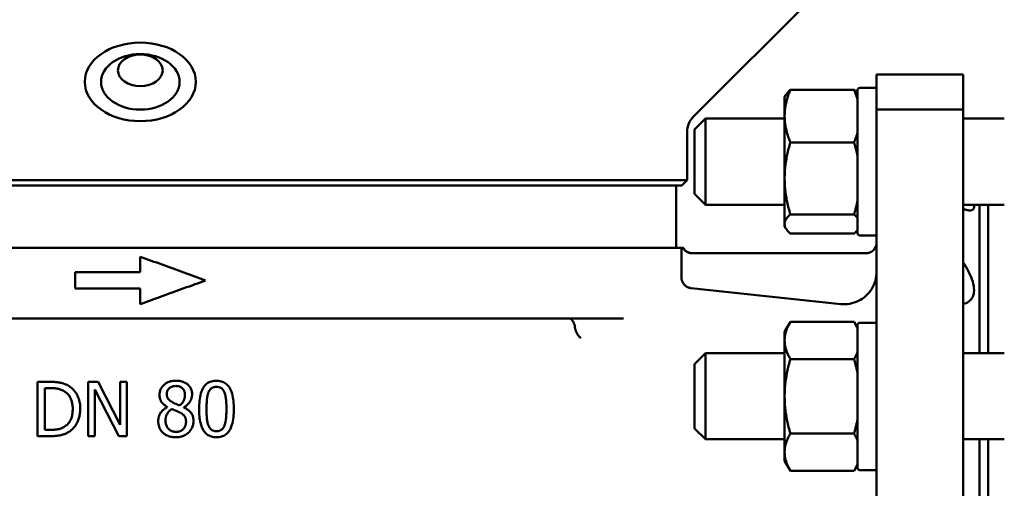
# Model space of a CAD drawing. Units: millimetres. Extents: x 0 to 4205, y 0 to 2970.
# Drawn here: x 701 to 883, y 1298 to 1384 of the extents above; entities that cross this region are included whole.
import ezdxf

# ---------------------------------------------------------------- set-up
doc = ezdxf.new("R2010")
doc.units = ezdxf.units.MM
doc.header["$LTSCALE"] = 5
doc.layers.add('Visible (ANSI)', color=7, linetype='Continuous', lineweight=50)

msp = doc.modelspace()

# ---------------------------------------------------------------- linework, layer by layer
at = {"layer": 'Visible (ANSI)'}
for p, q in [((825.64, 1366.19), (847.75, 1388.29)), ((859.47, 1367.48), (859.47, 1373.96)), ((859.47, 1373.96), (875.47, 1373.96)), ((875.47, 1373.96), (875.47, 1367.48)), ((859.47, 1371.5), (856.37, 1371.5)), ((842.48, 1369.78), (842.72, 1370.2)), ((842.48, 1369.78), (842.48, 1366.29)), ((843.54, 1371.15), (855.31, 1371.15)), ((855.94, 1344.68), (855.94, 1371.07)), ((842.48, 1366.29), (842.48, 1354.79)), ((859.47, 1200.45), (859.47, 1367.48)), ((875.47, 1367.48), (859.47, 1367.48)), ((875.47, 1200.45), (875.47, 1367.48)), ((825.86, 1363.83), (827.84, 1365.81)), ((827.84, 1365.81), (827.84, 1349.94)), ((842.48, 1365.81), (827.84, 1365.81)), ((883.06, 1365.81), (875.47, 1365.81)), ((824.47, 1363.36), (824.47, 1354.46)), ((825.86, 1351.92), (825.86, 1363.83)), ((843.54, 1361.43), (855.31, 1361.43)), ((622.47, 1354.46), (824.47, 1354.46)), ((823.47, 1353.46), (623.47, 1353.46)), ((822.47, 1353.46), (822.47, 1341.96)), ((823.47, 1353.46), (824.47, 1354.46)), ((842.48, 1354.79), (842.48, 1346.37)), ((825.86, 1351.92), (827.84, 1349.94)), ((842.48, 1349.94), (827.84, 1349.94)), ((883.06, 1349.94), (875.47, 1349.94)), ((878.47, 1322.52), (878.47, 1349.94)), ((880.06, 1349.94), (880.06, 1322.52)), ((843.54, 1348.15), (855.31, 1348.15)), ((842.48, 1346.37), (842.48, 1345.97)), ((842.48, 1345.97), (842.72, 1345.55)), ((843.54, 1344.59), (855.31, 1344.59)), ((859.47, 1344.25), (856.37, 1344.25)), ((623.63, 1341.96), (823.43, 1341.96)), ((823.7, 1341.96), (823.43, 1341.96)), ((823.43, 1336.52), (823.43, 1341.96)), ((823.7, 1341.96), (823.74, 1341.96)), ((825.43, 1340.96), (857.47, 1340.96)), ((723.47, 1337.46), (723.47, 1340.33)), ((711.41, 1334.46), (711.41, 1337.46)), ((711.41, 1337.46), (723.47, 1337.46)), ((723.47, 1334.46), (711.41, 1334.46)), ((723.47, 1331.6), (723.47, 1334.46)), ((812.75, 1328.96), (634.19, 1328.96)), ((842.48, 1326.48), (843.54, 1328.33)), ((843.54, 1328.33), (855.31, 1328.33)), ((855.94, 1327.23), (855.31, 1328.33)), ((855.94, 1301.38), (855.94, 1327.71)), ((859.47, 1328.14), (856.37, 1328.14)), ((842.48, 1326.48), (842.48, 1324.89)), ((842.48, 1324.89), (842.48, 1314.58)), ((825.86, 1320.53), (827.84, 1322.52)), ((827.84, 1322.52), (827.84, 1306.64)), ((842.48, 1322.52), (827.84, 1322.52)), ((883.06, 1322.52), (875.47, 1322.52)), ((825.86, 1308.63), (825.86, 1320.53)), ((843.54, 1321.45), (855.31, 1321.45)), ((704.48, 1317.24), (706.76, 1317.24)), ((704.48, 1317.24), (704.48, 1307.24)), ((713.81, 1317.24), (715.7, 1317.24)), ((713.81, 1317.24), (713.81, 1307.24)), ((715.7, 1317.24), (719.73, 1309.32)), ((719.73, 1317.24), (720.97, 1317.24)), ((719.73, 1317.24), (719.73, 1309.32)), ((720.97, 1307.24), (720.97, 1317.24)), ((706.83, 1316.09), (705.81, 1316.09)), ((705.81, 1308.39), (705.81, 1316.09)), ((715.05, 1307.24), (715.05, 1315.86)), ((719.48, 1307.24), (715.05, 1315.86)), ((842.48, 1314.58), (842.48, 1304.27)), ((728.46, 1312.62), (728.46, 1312.58)), ((731.51, 1312.52), (731.51, 1312.56)), ((705.81, 1308.39), (706.83, 1308.39)), ((825.86, 1308.63), (827.84, 1306.64)), ((843.54, 1307.7), (855.31, 1307.7)), ((706.79, 1307.24), (704.48, 1307.24)), ((715.05, 1307.24), (713.81, 1307.24)), ((720.97, 1307.24), (719.48, 1307.24)), ((842.48, 1306.64), (827.84, 1306.64)), ((883.06, 1306.64), (875.47, 1306.64)), ((878.47, 1261.29), (878.47, 1306.64)), ((880.06, 1306.64), (880.06, 1261.29)), ((842.48, 1304.27), (842.48, 1302.67)), ((842.48, 1302.67), (843.54, 1300.83)), ((843.54, 1300.83), (855.31, 1300.83)), ((855.94, 1301.93), (855.31, 1300.83)), ((859.47, 1300.95), (856.37, 1300.95))]:
    msp.add_line(p, q, dxfattribs=at)
at = {"layer": 'Visible (ANSI)', "flags": 128}
for points in [[(843.54, 1371.15), (843.46, 1370.94), (843.37, 1370.73), (843.3, 1370.52), (843.22, 1370.31), (843.15, 1370.11), (843.08, 1369.9), (843.02, 1369.7), (842.96, 1369.5), (842.9, 1369.3), (842.85, 1369.1), (842.8, 1368.9), (842.75, 1368.7), (842.71, 1368.5), (842.67, 1368.3), (842.63, 1368.1), (842.6, 1367.9), (842.57, 1367.7), (842.55, 1367.5), (842.53, 1367.3), (842.51, 1367.1), (842.5, 1366.9), (842.49, 1366.7), (842.48, 1366.5), (842.48, 1366.29)], [(842.72, 1370.2), (842.74, 1370.24), (842.77, 1370.28), (842.79, 1370.32), (842.82, 1370.36), (842.84, 1370.39), (842.87, 1370.43), (842.9, 1370.47), (842.93, 1370.51), (842.96, 1370.55), (842.99, 1370.59), (843.03, 1370.63), (843.06, 1370.67), (843.09, 1370.71), (843.13, 1370.75), (843.17, 1370.79), (843.2, 1370.83), (843.24, 1370.87), (843.28, 1370.91), (843.32, 1370.95), (843.36, 1370.99), (843.41, 1371.03), (843.45, 1371.07), (843.5, 1371.11), (843.54, 1371.15)], [(855.31, 1371.15), (855.34, 1371.12), (855.37, 1371.1), (855.4, 1371.07), (855.43, 1371.04), (855.46, 1371.01), (855.49, 1370.98), (855.52, 1370.95), (855.55, 1370.92), (855.58, 1370.9), (855.6, 1370.87), (855.63, 1370.84), (855.66, 1370.81), (855.68, 1370.78), (855.71, 1370.76), (855.73, 1370.73), (855.76, 1370.7), (855.78, 1370.67), (855.81, 1370.65), (855.83, 1370.62), (855.85, 1370.59), (855.88, 1370.56), (855.9, 1370.54), (855.92, 1370.51), (855.94, 1370.48)], [(855.94, 1369.32), (855.92, 1369.39), (855.9, 1369.47), (855.88, 1369.54), (855.85, 1369.62), (855.83, 1369.69), (855.81, 1369.77), (855.78, 1369.84), (855.76, 1369.92), (855.73, 1369.99), (855.71, 1370.07), (855.68, 1370.14), (855.66, 1370.22), (855.63, 1370.3), (855.6, 1370.37), (855.58, 1370.45), (855.55, 1370.53), (855.52, 1370.61), (855.49, 1370.68), (855.46, 1370.76), (855.43, 1370.84), (855.4, 1370.92), (855.37, 1371), (855.34, 1371.07), (855.31, 1371.15)], [(842.48, 1366.29), (842.48, 1366.09), (842.49, 1365.89), (842.5, 1365.68), (842.51, 1365.48), (842.53, 1365.28), (842.55, 1365.08), (842.57, 1364.88), (842.6, 1364.68), (842.63, 1364.49), (842.67, 1364.29), (842.71, 1364.09), (842.75, 1363.89), (842.8, 1363.69), (842.85, 1363.49), (842.9, 1363.29), (842.96, 1363.09), (843.02, 1362.89), (843.08, 1362.68), (843.15, 1362.48), (843.22, 1362.27), (843.3, 1362.07), (843.37, 1361.86), (843.46, 1361.65), (843.54, 1361.43)], [(855.31, 1361.43), (855.34, 1361.51), (855.37, 1361.59), (855.4, 1361.67), (855.43, 1361.75), (855.46, 1361.83), (855.49, 1361.9), (855.52, 1361.98), (855.55, 1362.06), (855.58, 1362.14), (855.6, 1362.21), (855.63, 1362.29), (855.66, 1362.37), (855.68, 1362.44), (855.71, 1362.52), (855.73, 1362.59), (855.76, 1362.67), (855.78, 1362.75), (855.81, 1362.82), (855.83, 1362.9), (855.85, 1362.97), (855.88, 1363.05), (855.9, 1363.12), (855.92, 1363.2), (855.94, 1363.27)], [(843.54, 1361.43), (843.46, 1361.14), (843.37, 1360.85), (843.3, 1360.57), (843.22, 1360.28), (843.15, 1360), (843.08, 1359.72), (843.02, 1359.45), (842.96, 1359.17), (842.9, 1358.89), (842.85, 1358.62), (842.8, 1358.35), (842.75, 1358.08), (842.71, 1357.8), (842.67, 1357.53), (842.63, 1357.26), (842.6, 1356.99), (842.57, 1356.72), (842.55, 1356.45), (842.53, 1356.17), (842.51, 1355.9), (842.5, 1355.63), (842.49, 1355.35), (842.48, 1355.07), (842.48, 1354.79)], [(855.94, 1358.92), (855.92, 1359.02), (855.9, 1359.13), (855.88, 1359.23), (855.85, 1359.33), (855.83, 1359.43), (855.81, 1359.54), (855.78, 1359.64), (855.76, 1359.74), (855.73, 1359.85), (855.71, 1359.95), (855.68, 1360.05), (855.66, 1360.16), (855.63, 1360.26), (855.6, 1360.37), (855.58, 1360.47), (855.55, 1360.58), (855.52, 1360.68), (855.49, 1360.79), (855.46, 1360.9), (855.43, 1361), (855.4, 1361.11), (855.37, 1361.22), (855.34, 1361.32), (855.31, 1361.43)], [(842.48, 1354.79), (842.48, 1354.51), (842.49, 1354.24), (842.5, 1353.96), (842.51, 1353.68), (842.53, 1353.41), (842.55, 1353.14), (842.57, 1352.87), (842.6, 1352.59), (842.63, 1352.32), (842.67, 1352.05), (842.71, 1351.78), (842.75, 1351.51), (842.8, 1351.24), (842.85, 1350.96), (842.9, 1350.69), (842.96, 1350.42), (843.02, 1350.14), (843.08, 1349.86), (843.15, 1349.58), (843.22, 1349.3), (843.3, 1349.02), (843.37, 1348.73), (843.46, 1348.44), (843.54, 1348.15)], [(855.31, 1348.15), (855.34, 1348.26), (855.37, 1348.37), (855.4, 1348.48), (855.43, 1348.58), (855.46, 1348.69), (855.49, 1348.8), (855.52, 1348.9), (855.55, 1349.01), (855.58, 1349.11), (855.6, 1349.22), (855.63, 1349.32), (855.66, 1349.43), (855.68, 1349.53), (855.71, 1349.64), (855.73, 1349.74), (855.76, 1349.84), (855.78, 1349.95), (855.81, 1350.05), (855.83, 1350.15), (855.85, 1350.25), (855.88, 1350.36), (855.9, 1350.46), (855.92, 1350.56), (855.94, 1350.66)], [(877.42, 1349.94), (877.45, 1349.81), (877.47, 1349.68), (877.47, 1349.57), (877.47, 1349.46), (877.45, 1349.36), (877.43, 1349.27), (877.39, 1349.19), (877.34, 1349.12), (877.29, 1349.06), (877.22, 1349.01), (877.14, 1348.96), (877.06, 1348.93), (876.96, 1348.9), (876.86, 1348.88), (876.75, 1348.87), (876.63, 1348.88), (876.5, 1348.89), (876.37, 1348.9), (876.23, 1348.93), (876.09, 1348.96), (875.94, 1349), (875.79, 1349.05), (875.63, 1349.1), (875.47, 1349.16)], [(843.54, 1348.15), (843.46, 1348.07), (843.37, 1348), (843.3, 1347.92), (843.22, 1347.85), (843.15, 1347.77), (843.08, 1347.69), (843.02, 1347.62), (842.96, 1347.55), (842.9, 1347.47), (842.85, 1347.4), (842.8, 1347.33), (842.75, 1347.25), (842.71, 1347.18), (842.67, 1347.11), (842.63, 1347.04), (842.6, 1346.96), (842.57, 1346.89), (842.55, 1346.82), (842.53, 1346.74), (842.51, 1346.67), (842.5, 1346.6), (842.49, 1346.52), (842.48, 1346.45), (842.48, 1346.37)], [(855.94, 1347.48), (855.92, 1347.51), (855.9, 1347.53), (855.88, 1347.56), (855.85, 1347.59), (855.83, 1347.62), (855.81, 1347.64), (855.78, 1347.67), (855.76, 1347.7), (855.73, 1347.73), (855.71, 1347.76), (855.68, 1347.78), (855.66, 1347.81), (855.63, 1347.84), (855.6, 1347.87), (855.58, 1347.9), (855.55, 1347.92), (855.52, 1347.95), (855.49, 1347.98), (855.46, 1348.01), (855.43, 1348.04), (855.4, 1348.07), (855.37, 1348.09), (855.34, 1348.12), (855.31, 1348.15)], [(842.48, 1346.37), (842.48, 1346.3), (842.49, 1346.22), (842.5, 1346.15), (842.51, 1346.08), (842.53, 1346), (842.55, 1345.93), (842.57, 1345.86), (842.6, 1345.78), (842.63, 1345.71), (842.67, 1345.64), (842.71, 1345.57), (842.75, 1345.49), (842.8, 1345.42), (842.85, 1345.35), (842.9, 1345.27), (842.96, 1345.2), (843.02, 1345.13), (843.08, 1345.05), (843.15, 1344.98), (843.22, 1344.9), (843.3, 1344.83), (843.37, 1344.75), (843.46, 1344.67), (843.54, 1344.59)], [(855.31, 1344.59), (855.34, 1344.62), (855.37, 1344.65), (855.4, 1344.68), (855.43, 1344.71), (855.46, 1344.74), (855.49, 1344.77), (855.52, 1344.8), (855.55, 1344.82), (855.58, 1344.85), (855.6, 1344.88), (855.63, 1344.91), (855.66, 1344.94), (855.68, 1344.96), (855.71, 1344.99), (855.73, 1345.02), (855.76, 1345.05), (855.78, 1345.08), (855.81, 1345.1), (855.83, 1345.13), (855.85, 1345.16), (855.88, 1345.19), (855.9, 1345.21), (855.92, 1345.24), (855.94, 1345.27)], [(823.7, 1341.96), (823.74, 1341.89), (823.79, 1341.81), (823.84, 1341.74), (823.9, 1341.67), (823.96, 1341.61), (824.01, 1341.55), (824.08, 1341.49), (824.14, 1341.43), (824.21, 1341.38), (824.28, 1341.33), (824.36, 1341.28), (824.43, 1341.23), (824.51, 1341.19), (824.59, 1341.15), (824.66, 1341.12), (824.74, 1341.09), (824.82, 1341.06), (824.91, 1341.03), (824.99, 1341.01), (825.08, 1341), (825.17, 1340.98), (825.26, 1340.97), (825.34, 1340.97), (825.43, 1340.96)], [(723.47, 1340.33), (723.98, 1340.15), (724.48, 1339.97), (724.98, 1339.79), (725.49, 1339.6), (725.99, 1339.42), (726.5, 1339.24), (727, 1339.06), (727.5, 1338.88), (728.01, 1338.69), (728.51, 1338.51), (729.01, 1338.33), (729.52, 1338.15), (730.02, 1337.97), (730.52, 1337.78), (731.02, 1337.6), (731.53, 1337.42), (732.03, 1337.24), (732.53, 1337.06), (733.03, 1336.87), (733.54, 1336.69), (734.04, 1336.51), (734.54, 1336.33), (735.04, 1336.15), (735.54, 1335.96)], [(875.47, 1339.26), (875.75, 1338.84), (876.01, 1338.4), (876.26, 1337.96), (876.5, 1337.51), (876.72, 1337.06), (876.91, 1336.62), (877.08, 1336.17), (877.22, 1335.74), (877.33, 1335.32), (877.41, 1334.92), (877.46, 1334.53), (877.47, 1334.17), (877.46, 1333.82), (877.41, 1333.5), (877.33, 1333.2), (877.22, 1332.91), (877.08, 1332.66), (876.91, 1332.43), (876.72, 1332.23), (876.5, 1332.06), (876.26, 1331.91), (876.01, 1331.79), (875.75, 1331.69), (875.47, 1331.62)], [(852.84, 1331.6), (853.26, 1331.57), (853.68, 1331.57), (854.09, 1331.6), (854.51, 1331.66), (854.92, 1331.74), (855.32, 1331.86), (855.72, 1332), (856.1, 1332.17), (856.47, 1332.37), (856.82, 1332.59), (857.16, 1332.84), (857.48, 1333.11), (857.79, 1333.4), (858.07, 1333.71), (858.32, 1334.04), (858.56, 1334.39), (858.77, 1334.75), (858.95, 1335.13), (859.11, 1335.52), (859.24, 1335.91), (859.34, 1336.32), (859.41, 1336.74), (859.46, 1337.15), (859.47, 1337.57)], [(735.54, 1335.96), (735.04, 1335.78), (734.54, 1335.6), (734.04, 1335.42), (733.54, 1335.24), (733.03, 1335.05), (732.53, 1334.87), (732.03, 1334.69), (731.53, 1334.51), (731.02, 1334.33), (730.52, 1334.14), (730.02, 1333.96), (729.52, 1333.78), (729.01, 1333.6), (728.51, 1333.42), (728.01, 1333.23), (727.5, 1333.05), (727, 1332.87), (726.5, 1332.69), (725.99, 1332.51), (725.49, 1332.32), (724.98, 1332.14), (724.48, 1331.96), (723.98, 1331.78), (723.47, 1331.6)], [(823.43, 1336.52), (823.43, 1336.4), (823.44, 1336.28), (823.46, 1336.16), (823.49, 1336.04), (823.52, 1335.92), (823.56, 1335.81), (823.61, 1335.7), (823.66, 1335.59), (823.72, 1335.48), (823.79, 1335.38), (823.86, 1335.28), (823.94, 1335.19), (824.02, 1335.1), (824.11, 1335.02), (824.21, 1334.94), (824.31, 1334.87), (824.41, 1334.8), (824.52, 1334.74), (824.63, 1334.69), (824.74, 1334.65), (824.86, 1334.61), (824.97, 1334.58), (825.09, 1334.55), (825.21, 1334.54)], [(852.84, 1331.6), (851.69, 1331.72), (850.54, 1331.84), (849.39, 1331.97), (848.24, 1332.09), (847.09, 1332.21), (845.94, 1332.33), (844.78, 1332.46), (843.63, 1332.58), (842.48, 1332.7), (841.33, 1332.82), (840.17, 1332.95), (839.02, 1333.07), (837.87, 1333.19), (836.72, 1333.31), (835.56, 1333.44), (834.41, 1333.56), (833.26, 1333.68), (832.11, 1333.8), (830.96, 1333.93), (829.81, 1334.05), (828.66, 1334.17), (827.51, 1334.29), (826.36, 1334.41), (825.21, 1334.54)], [(803.74, 1327.38), (803.72, 1327.5), (803.7, 1327.63), (803.67, 1327.75), (803.64, 1327.87), (803.6, 1327.98), (803.56, 1328.08), (803.52, 1328.18), (803.47, 1328.27), (803.42, 1328.36), (803.37, 1328.44), (803.32, 1328.51), (803.26, 1328.58), (803.21, 1328.64), (803.15, 1328.7), (803.09, 1328.75), (803.03, 1328.8), (802.97, 1328.84), (802.9, 1328.87), (802.84, 1328.9), (802.78, 1328.92), (802.71, 1328.94), (802.65, 1328.95), (802.58, 1328.96), (802.51, 1328.96)], [(843.54, 1328.33), (843.46, 1328.18), (843.37, 1328.03), (843.3, 1327.88), (843.22, 1327.73), (843.15, 1327.59), (843.08, 1327.44), (843.02, 1327.3), (842.96, 1327.16), (842.9, 1327.01), (842.85, 1326.87), (842.8, 1326.73), (842.75, 1326.59), (842.71, 1326.45), (842.67, 1326.31), (842.63, 1326.17), (842.6, 1326.03), (842.57, 1325.89), (842.55, 1325.75), (842.53, 1325.6), (842.51, 1325.46), (842.5, 1325.32), (842.49, 1325.18), (842.48, 1325.03), (842.48, 1324.89)], [(855.94, 1327.03), (855.92, 1327.08), (855.9, 1327.13), (855.88, 1327.19), (855.85, 1327.24), (855.83, 1327.29), (855.81, 1327.34), (855.78, 1327.4), (855.76, 1327.45), (855.73, 1327.51), (855.71, 1327.56), (855.68, 1327.61), (855.66, 1327.67), (855.63, 1327.72), (855.6, 1327.77), (855.58, 1327.83), (855.55, 1327.88), (855.52, 1327.94), (855.49, 1327.99), (855.46, 1328.05), (855.43, 1328.1), (855.4, 1328.16), (855.37, 1328.21), (855.34, 1328.27), (855.31, 1328.33)], [(856.37, 1328.14), (856.34, 1328.14), (856.31, 1328.14), (856.29, 1328.14), (856.26, 1328.13), (856.23, 1328.12), (856.2, 1328.11), (856.18, 1328.1), (856.15, 1328.09), (856.13, 1328.07), (856.11, 1328.05), (856.08, 1328.04), (856.06, 1328.02), (856.05, 1328), (856.03, 1327.98), (856.01, 1327.95), (856, 1327.93), (855.98, 1327.9), (855.97, 1327.88), (855.96, 1327.85), (855.95, 1327.82), (855.95, 1327.8), (855.94, 1327.77), (855.94, 1327.74), (855.94, 1327.71)], [(804.86, 1325.29), (804.8, 1325.34), (804.73, 1325.4), (804.67, 1325.46), (804.6, 1325.53), (804.54, 1325.6), (804.48, 1325.67), (804.42, 1325.75), (804.36, 1325.83), (804.3, 1325.91), (804.25, 1325.99), (804.19, 1326.08), (804.14, 1326.17), (804.09, 1326.26), (804.04, 1326.36), (804, 1326.45), (803.96, 1326.55), (803.92, 1326.65), (803.88, 1326.75), (803.85, 1326.86), (803.82, 1326.96), (803.8, 1327.06), (803.77, 1327.17), (803.76, 1327.27), (803.74, 1327.38)], [(842.48, 1324.89), (842.48, 1324.74), (842.49, 1324.6), (842.5, 1324.46), (842.51, 1324.32), (842.53, 1324.17), (842.55, 1324.03), (842.57, 1323.89), (842.6, 1323.75), (842.63, 1323.61), (842.67, 1323.47), (842.71, 1323.33), (842.75, 1323.19), (842.8, 1323.05), (842.85, 1322.91), (842.9, 1322.77), (842.96, 1322.62), (843.02, 1322.48), (843.08, 1322.34), (843.15, 1322.19), (843.22, 1322.05), (843.3, 1321.9), (843.37, 1321.75), (843.46, 1321.6), (843.54, 1321.45)], [(855.31, 1321.45), (855.34, 1321.51), (855.37, 1321.56), (855.4, 1321.62), (855.43, 1321.68), (855.46, 1321.73), (855.49, 1321.79), (855.52, 1321.84), (855.55, 1321.9), (855.58, 1321.95), (855.6, 1322), (855.63, 1322.06), (855.66, 1322.11), (855.68, 1322.17), (855.71, 1322.22), (855.73, 1322.27), (855.76, 1322.33), (855.78, 1322.38), (855.81, 1322.43), (855.83, 1322.49), (855.85, 1322.54), (855.88, 1322.59), (855.9, 1322.65), (855.92, 1322.7), (855.94, 1322.75)], [(843.54, 1321.45), (843.46, 1321.15), (843.37, 1320.85), (843.3, 1320.56), (843.22, 1320.26), (843.15, 1319.97), (843.08, 1319.68), (843.02, 1319.4), (842.96, 1319.11), (842.9, 1318.82), (842.85, 1318.54), (842.8, 1318.26), (842.75, 1317.98), (842.71, 1317.7), (842.67, 1317.42), (842.63, 1317.13), (842.6, 1316.85), (842.57, 1316.57), (842.55, 1316.29), (842.53, 1316.01), (842.51, 1315.73), (842.5, 1315.44), (842.49, 1315.16), (842.48, 1314.87), (842.48, 1314.58)], [(855.94, 1318.85), (855.92, 1318.96), (855.9, 1319.06), (855.88, 1319.17), (855.85, 1319.28), (855.83, 1319.38), (855.81, 1319.49), (855.78, 1319.6), (855.76, 1319.7), (855.73, 1319.81), (855.71, 1319.92), (855.68, 1320.02), (855.66, 1320.13), (855.63, 1320.24), (855.6, 1320.35), (855.58, 1320.46), (855.55, 1320.57), (855.52, 1320.68), (855.49, 1320.79), (855.46, 1320.9), (855.43, 1321.01), (855.4, 1321.12), (855.37, 1321.23), (855.34, 1321.34), (855.31, 1321.45)], [(710.34, 1316.44), (710.14, 1316.57), (709.94, 1316.67), (709.74, 1316.77), (709.54, 1316.84), (709.36, 1316.91), (709.2, 1316.96), (709.05, 1317.01), (708.93, 1317.04), (708.81, 1317.07), (708.68, 1317.09), (708.55, 1317.12), (708.42, 1317.14), (708.29, 1317.15), (708.15, 1317.17), (708.02, 1317.18), (707.88, 1317.2), (707.74, 1317.21), (707.6, 1317.22), (707.45, 1317.22), (707.31, 1317.23), (707.17, 1317.23), (707.04, 1317.23), (706.9, 1317.24), (706.76, 1317.24)], [(730.03, 1317.46), (729.77, 1317.46), (729.52, 1317.43), (729.27, 1317.39), (729.03, 1317.34), (728.79, 1317.26), (728.55, 1317.16), (728.34, 1317.05), (728.15, 1316.93), (727.99, 1316.81), (727.85, 1316.69), (727.73, 1316.58), (727.62, 1316.47), (727.53, 1316.35), (727.44, 1316.23), (727.36, 1316.11), (727.28, 1315.98), (727.22, 1315.85), (727.16, 1315.71), (727.12, 1315.57), (727.08, 1315.42), (727.05, 1315.28), (727.03, 1315.13), (727.02, 1314.98), (727.01, 1314.83)], [(733.03, 1314.92), (733.03, 1315.08), (733.02, 1315.24), (732.99, 1315.39), (732.96, 1315.55), (732.92, 1315.7), (732.87, 1315.85), (732.8, 1315.99), (732.73, 1316.13), (732.65, 1316.26), (732.56, 1316.39), (732.46, 1316.51), (732.35, 1316.62), (732.23, 1316.74), (732.1, 1316.85), (731.94, 1316.95), (731.78, 1317.06), (731.59, 1317.15), (731.38, 1317.24), (731.16, 1317.31), (730.94, 1317.37), (730.71, 1317.41), (730.49, 1317.44), (730.26, 1317.46), (730.03, 1317.46)], [(737.54, 1317.44), (737.31, 1317.43), (737.07, 1317.41), (736.84, 1317.38), (736.61, 1317.32), (736.39, 1317.25), (736.18, 1317.16), (735.97, 1317.05), (735.78, 1316.92), (735.6, 1316.77), (735.44, 1316.61), (735.29, 1316.43), (735.14, 1316.22), (735.01, 1316), (734.89, 1315.74), (734.77, 1315.46), (734.67, 1315.14), (734.59, 1314.81), (734.51, 1314.46), (734.46, 1314.11), (734.41, 1313.74), (734.38, 1313.37), (734.36, 1312.99), (734.34, 1312.61), (734.34, 1312.23)], [(740.73, 1312.24), (740.73, 1312.59), (740.72, 1312.95), (740.7, 1313.31), (740.66, 1313.67), (740.62, 1314.03), (740.57, 1314.37), (740.5, 1314.72), (740.41, 1315.07), (740.3, 1315.41), (740.16, 1315.74), (740.01, 1316.05), (739.86, 1316.3), (739.7, 1316.52), (739.54, 1316.69), (739.38, 1316.84), (739.2, 1316.97), (739.02, 1317.09), (738.82, 1317.19), (738.62, 1317.27), (738.41, 1317.33), (738.2, 1317.38), (737.98, 1317.41), (737.76, 1317.43), (737.54, 1317.44)], [(706.83, 1316.09), (707.08, 1316.08), (707.31, 1316.08), (707.51, 1316.06), (707.7, 1316.05), (707.86, 1316.03), (708, 1316.01), (708.13, 1315.99), (708.24, 1315.97), (708.33, 1315.95), (708.41, 1315.93), (708.49, 1315.9), (708.56, 1315.88), (708.64, 1315.86), (708.72, 1315.83), (708.8, 1315.8), (708.88, 1315.78), (708.95, 1315.74), (709.03, 1315.71), (709.1, 1315.68), (709.18, 1315.64), (709.25, 1315.61), (709.32, 1315.57), (709.4, 1315.53), (709.47, 1315.49)], [(709.47, 1315.49), (709.6, 1315.4), (709.72, 1315.31), (709.84, 1315.21), (709.96, 1315.11), (710.07, 1315), (710.17, 1314.89), (710.27, 1314.76), (710.36, 1314.64), (710.44, 1314.51), (710.52, 1314.37), (710.59, 1314.23), (710.66, 1314.09), (710.71, 1313.95), (710.76, 1313.8), (710.81, 1313.65), (710.85, 1313.5), (710.88, 1313.34), (710.91, 1313.19), (710.93, 1313.03), (710.95, 1312.87), (710.97, 1312.72), (710.98, 1312.56), (710.98, 1312.4), (710.98, 1312.25)], [(712.37, 1312.23), (712.37, 1312.5), (712.35, 1312.77), (712.33, 1313.04), (712.29, 1313.31), (712.24, 1313.58), (712.18, 1313.84), (712.1, 1314.09), (712.02, 1314.33), (711.94, 1314.54), (711.84, 1314.74), (711.75, 1314.91), (711.66, 1315.07), (711.57, 1315.22), (711.48, 1315.35), (711.38, 1315.48), (711.28, 1315.6), (711.18, 1315.72), (711.07, 1315.84), (710.96, 1315.95), (710.85, 1316.06), (710.73, 1316.16), (710.6, 1316.26), (710.48, 1316.35), (710.34, 1316.44)], [(728.36, 1314.98), (728.36, 1315.07), (728.37, 1315.15), (728.37, 1315.23), (728.39, 1315.31), (728.4, 1315.39), (728.43, 1315.47), (728.45, 1315.55), (728.48, 1315.62), (728.52, 1315.69), (728.56, 1315.76), (728.6, 1315.83), (728.65, 1315.9), (728.7, 1315.96), (728.76, 1316.02), (728.83, 1316.08), (728.91, 1316.15), (729.01, 1316.21), (729.13, 1316.28), (729.27, 1316.34), (729.41, 1316.39), (729.56, 1316.43), (729.71, 1316.46), (729.87, 1316.47), (730.02, 1316.48)], [(729.31, 1313.53), (729.22, 1313.58), (729.12, 1313.65), (729.03, 1313.71), (728.94, 1313.78), (728.85, 1313.86), (728.77, 1313.93), (728.7, 1314.02), (728.64, 1314.09), (728.58, 1314.17), (728.54, 1314.24), (728.51, 1314.3), (728.48, 1314.36), (728.46, 1314.41), (728.44, 1314.46), (728.42, 1314.51), (728.41, 1314.56), (728.4, 1314.61), (728.39, 1314.66), (728.38, 1314.72), (728.37, 1314.77), (728.37, 1314.82), (728.36, 1314.88), (728.36, 1314.93), (728.36, 1314.98)], [(730.02, 1316.48), (730.19, 1316.47), (730.37, 1316.45), (730.54, 1316.42), (730.7, 1316.37), (730.86, 1316.31), (731, 1316.24), (731.12, 1316.16), (731.21, 1316.09), (731.28, 1316.02), (731.34, 1315.96), (731.39, 1315.9), (731.44, 1315.83), (731.48, 1315.76), (731.53, 1315.69), (731.56, 1315.62), (731.6, 1315.55), (731.63, 1315.47), (731.65, 1315.39), (731.68, 1315.31), (731.69, 1315.23), (731.71, 1315.15), (731.71, 1315.07), (731.72, 1314.99), (731.72, 1314.9)], [(735.7, 1312.23), (735.7, 1312.56), (735.71, 1312.86), (735.72, 1313.13), (735.73, 1313.37), (735.74, 1313.57), (735.75, 1313.74), (735.76, 1313.88), (735.77, 1313.99), (735.78, 1314.08), (735.79, 1314.16), (735.8, 1314.24), (735.81, 1314.32), (735.82, 1314.4), (735.84, 1314.48), (735.85, 1314.56), (735.87, 1314.65), (735.89, 1314.73), (735.9, 1314.81), (735.92, 1314.89), (735.95, 1314.97), (735.97, 1315.05), (735.99, 1315.12), (736.02, 1315.2), (736.05, 1315.28)], [(736.05, 1315.28), (736.09, 1315.37), (736.13, 1315.47), (736.18, 1315.56), (736.24, 1315.65), (736.29, 1315.73), (736.36, 1315.82), (736.43, 1315.89), (736.5, 1315.97), (736.57, 1316.03), (736.64, 1316.08), (736.71, 1316.13), (736.78, 1316.17), (736.85, 1316.2), (736.91, 1316.22), (736.97, 1316.24), (737.03, 1316.26), (737.09, 1316.28), (737.16, 1316.29), (737.22, 1316.31), (737.28, 1316.31), (737.35, 1316.32), (737.41, 1316.33), (737.48, 1316.33), (737.54, 1316.33)], [(737.54, 1316.33), (737.6, 1316.33), (737.65, 1316.33), (737.71, 1316.32), (737.76, 1316.32), (737.82, 1316.31), (737.87, 1316.3), (737.93, 1316.29), (737.98, 1316.28), (738.03, 1316.27), (738.09, 1316.25), (738.14, 1316.23), (738.19, 1316.21), (738.24, 1316.19), (738.3, 1316.16), (738.37, 1316.12), (738.44, 1316.07), (738.53, 1316.01), (738.61, 1315.93), (738.69, 1315.83), (738.77, 1315.74), (738.84, 1315.63), (738.9, 1315.52), (738.96, 1315.41), (739.01, 1315.29)], [(739.01, 1315.29), (739.08, 1315.09), (739.14, 1314.89), (739.19, 1314.69), (739.22, 1314.5), (739.25, 1314.33), (739.27, 1314.18), (739.29, 1314.05), (739.3, 1313.95), (739.31, 1313.84), (739.32, 1313.74), (739.33, 1313.63), (739.33, 1313.52), (739.34, 1313.41), (739.35, 1313.31), (739.35, 1313.2), (739.36, 1313.09), (739.36, 1312.98), (739.36, 1312.87), (739.37, 1312.77), (739.37, 1312.66), (739.37, 1312.55), (739.37, 1312.45), (739.37, 1312.34), (739.37, 1312.24)], [(727.01, 1314.83), (727.02, 1314.67), (727.03, 1314.52), (727.05, 1314.36), (727.08, 1314.21), (727.12, 1314.06), (727.18, 1313.92), (727.23, 1313.79), (727.29, 1313.68), (727.35, 1313.58), (727.41, 1313.5), (727.47, 1313.42), (727.54, 1313.35), (727.6, 1313.27), (727.67, 1313.2), (727.74, 1313.14), (727.82, 1313.07), (727.89, 1313.01), (727.97, 1312.95), (728.05, 1312.89), (728.13, 1312.83), (728.21, 1312.77), (728.3, 1312.72), (728.38, 1312.67), (728.46, 1312.62)], [(730.72, 1312.9), (730.68, 1312.92), (730.63, 1312.93), (730.58, 1312.95), (730.54, 1312.97), (730.49, 1312.98), (730.44, 1313), (730.4, 1313.02), (730.35, 1313.04), (730.3, 1313.06), (730.26, 1313.08), (730.21, 1313.1), (730.16, 1313.12), (730.12, 1313.14), (730.07, 1313.16), (730.03, 1313.18), (729.98, 1313.2), (729.93, 1313.22), (729.84, 1313.26), (729.75, 1313.3), (729.66, 1313.35), (729.57, 1313.39), (729.48, 1313.44), (729.39, 1313.48), (729.31, 1313.53)], [(731.72, 1314.9), (731.72, 1314.79), (731.71, 1314.68), (731.71, 1314.58), (731.69, 1314.47), (731.68, 1314.36), (731.65, 1314.25), (731.63, 1314.15), (731.6, 1314.04), (731.56, 1313.94), (731.52, 1313.84), (731.48, 1313.76), (731.44, 1313.67), (731.4, 1313.6), (731.35, 1313.53), (731.3, 1313.46), (731.24, 1313.39), (731.18, 1313.32), (731.12, 1313.25), (731.06, 1313.19), (731, 1313.13), (730.93, 1313.07), (730.86, 1313.01), (730.79, 1312.96), (730.72, 1312.9)], [(731.51, 1312.56), (731.63, 1312.63), (731.75, 1312.7), (731.87, 1312.77), (731.98, 1312.86), (732.09, 1312.94), (732.2, 1313.04), (732.3, 1313.13), (732.39, 1313.24), (732.48, 1313.35), (732.55, 1313.45), (732.63, 1313.56), (732.69, 1313.67), (732.75, 1313.78), (732.8, 1313.88), (732.84, 1313.99), (732.88, 1314.09), (732.92, 1314.19), (732.95, 1314.29), (732.97, 1314.39), (733, 1314.5), (733.01, 1314.6), (733.02, 1314.71), (733.03, 1314.81), (733.03, 1314.92)], [(842.48, 1314.58), (842.48, 1314.29), (842.49, 1314), (842.5, 1313.72), (842.51, 1313.43), (842.53, 1313.15), (842.55, 1312.87), (842.57, 1312.58), (842.6, 1312.3), (842.63, 1312.02), (842.67, 1311.74), (842.71, 1311.46), (842.75, 1311.18), (842.8, 1310.9), (842.85, 1310.62), (842.9, 1310.33), (842.96, 1310.05), (843.02, 1309.76), (843.08, 1309.47), (843.15, 1309.18), (843.22, 1308.89), (843.3, 1308.6), (843.37, 1308.3), (843.46, 1308.01), (843.54, 1307.7)], [(710.98, 1312.25), (710.98, 1312.12), (710.98, 1311.99), (710.97, 1311.87), (710.97, 1311.74), (710.96, 1311.61), (710.94, 1311.49), (710.93, 1311.36), (710.91, 1311.23), (710.88, 1311.11), (710.86, 1310.99), (710.83, 1310.86), (710.79, 1310.73), (710.75, 1310.6), (710.7, 1310.45), (710.64, 1310.3), (710.56, 1310.15), (710.48, 1309.99), (710.38, 1309.83), (710.27, 1309.68), (710.15, 1309.54), (710.02, 1309.4), (709.89, 1309.28), (709.74, 1309.16), (709.59, 1309.05)], [(710.33, 1308.04), (710.51, 1308.16), (710.68, 1308.3), (710.84, 1308.44), (710.99, 1308.59), (711.14, 1308.75), (711.28, 1308.91), (711.41, 1309.09), (711.53, 1309.27), (711.64, 1309.45), (711.75, 1309.63), (711.84, 1309.81), (711.92, 1309.99), (712, 1310.17), (712.07, 1310.35), (712.13, 1310.53), (712.18, 1310.72), (712.23, 1310.9), (712.26, 1311.09), (712.3, 1311.27), (712.32, 1311.46), (712.34, 1311.65), (712.36, 1311.84), (712.37, 1312.04), (712.37, 1312.23)], [(728.46, 1312.58), (728.31, 1312.5), (728.16, 1312.41), (728.01, 1312.32), (727.87, 1312.22), (727.74, 1312.11), (727.61, 1311.99), (727.49, 1311.87), (727.39, 1311.74), (727.29, 1311.62), (727.21, 1311.5), (727.14, 1311.38), (727.07, 1311.27), (727.02, 1311.16), (726.97, 1311.05), (726.94, 1310.95), (726.9, 1310.85), (726.87, 1310.75), (726.84, 1310.64), (726.82, 1310.54), (726.8, 1310.43), (726.79, 1310.32), (726.78, 1310.22), (726.77, 1310.11), (726.77, 1310)], [(728.12, 1310.1), (728.12, 1310.17), (728.13, 1310.25), (728.13, 1310.32), (728.14, 1310.4), (728.15, 1310.47), (728.16, 1310.54), (728.17, 1310.62), (728.18, 1310.69), (728.2, 1310.76), (728.22, 1310.83), (728.24, 1310.91), (728.27, 1310.99), (728.31, 1311.09), (728.35, 1311.19), (728.4, 1311.3), (728.47, 1311.42), (728.55, 1311.54), (728.63, 1311.65), (728.72, 1311.76), (728.82, 1311.87), (728.92, 1311.97), (729.03, 1312.06), (729.15, 1312.15), (729.27, 1312.24)], [(729.27, 1312.24), (729.33, 1312.21), (729.39, 1312.19), (729.45, 1312.16), (729.51, 1312.14), (729.57, 1312.12), (729.63, 1312.09), (729.69, 1312.07), (729.75, 1312.04), (729.81, 1312.02), (729.87, 1312), (729.93, 1311.97), (729.99, 1311.95), (730.05, 1311.92), (730.11, 1311.9), (730.17, 1311.88), (730.23, 1311.85), (730.29, 1311.82), (730.36, 1311.8), (730.42, 1311.77), (730.49, 1311.74), (730.55, 1311.71), (730.61, 1311.68), (730.67, 1311.65), (730.73, 1311.61)], [(730.73, 1311.61), (730.81, 1311.57), (730.89, 1311.53), (730.96, 1311.48), (731.04, 1311.44), (731.11, 1311.39), (731.18, 1311.34), (731.25, 1311.29), (731.32, 1311.24), (731.38, 1311.18), (731.44, 1311.13), (731.5, 1311.08), (731.55, 1311.02), (731.6, 1310.96), (731.65, 1310.89), (731.7, 1310.82), (731.74, 1310.74), (731.78, 1310.65), (731.82, 1310.54), (731.85, 1310.44), (731.87, 1310.33), (731.89, 1310.22), (731.9, 1310.11), (731.91, 1310), (731.91, 1309.89)], [(733.29, 1310.02), (733.28, 1310.14), (733.28, 1310.26), (733.27, 1310.38), (733.25, 1310.5), (733.23, 1310.61), (733.21, 1310.73), (733.18, 1310.84), (733.14, 1310.96), (733.1, 1311.07), (733.05, 1311.18), (733, 1311.29), (732.93, 1311.4), (732.85, 1311.51), (732.77, 1311.62), (732.66, 1311.73), (732.55, 1311.84), (732.44, 1311.94), (732.32, 1312.04), (732.19, 1312.14), (732.06, 1312.22), (731.93, 1312.3), (731.79, 1312.38), (731.65, 1312.45), (731.51, 1312.52)], [(734.34, 1312.23), (734.34, 1311.9), (734.35, 1311.56), (734.37, 1311.22), (734.4, 1310.88), (734.43, 1310.55), (734.48, 1310.22), (734.54, 1309.89), (734.62, 1309.56), (734.71, 1309.23), (734.82, 1308.91), (734.95, 1308.61), (735.1, 1308.33), (735.26, 1308.09), (735.42, 1307.89), (735.59, 1307.72), (735.77, 1307.56), (735.96, 1307.43), (736.16, 1307.32), (736.38, 1307.22), (736.61, 1307.15), (736.83, 1307.09), (737.07, 1307.05), (737.3, 1307.03), (737.54, 1307.03)], [(736.04, 1309.21), (735.96, 1309.44), (735.9, 1309.66), (735.85, 1309.87), (735.82, 1310.06), (735.79, 1310.23), (735.77, 1310.38), (735.76, 1310.49), (735.76, 1310.58), (735.75, 1310.68), (735.74, 1310.79), (735.73, 1310.89), (735.73, 1310.99), (735.72, 1311.1), (735.72, 1311.2), (735.72, 1311.31), (735.71, 1311.41), (735.71, 1311.52), (735.71, 1311.62), (735.7, 1311.72), (735.7, 1311.83), (735.7, 1311.93), (735.7, 1312.03), (735.7, 1312.13), (735.7, 1312.23)], [(737.54, 1307.03), (737.77, 1307.03), (738, 1307.05), (738.23, 1307.09), (738.45, 1307.14), (738.67, 1307.21), (738.88, 1307.3), (739.09, 1307.41), (739.28, 1307.54), (739.45, 1307.69), (739.62, 1307.85), (739.77, 1308.02), (739.91, 1308.22), (740.04, 1308.45), (740.17, 1308.7), (740.28, 1308.98), (740.39, 1309.3), (740.48, 1309.63), (740.55, 1309.98), (740.61, 1310.34), (740.66, 1310.71), (740.69, 1311.09), (740.72, 1311.47), (740.73, 1311.85), (740.73, 1312.24)], [(739.37, 1312.24), (739.37, 1311.96), (739.37, 1311.7), (739.36, 1311.47), (739.35, 1311.26), (739.34, 1311.07), (739.33, 1310.9), (739.32, 1310.75), (739.31, 1310.63), (739.3, 1310.52), (739.29, 1310.43), (739.28, 1310.34), (739.27, 1310.25), (739.25, 1310.16), (739.24, 1310.07), (739.23, 1309.98), (739.21, 1309.89), (739.19, 1309.8), (739.17, 1309.71), (739.15, 1309.62), (739.13, 1309.53), (739.1, 1309.44), (739.07, 1309.36), (739.05, 1309.27), (739.01, 1309.19)], [(726.77, 1310), (726.77, 1309.85), (726.78, 1309.69), (726.8, 1309.54), (726.83, 1309.38), (726.86, 1309.24), (726.89, 1309.1), (726.93, 1308.98), (726.97, 1308.88), (727, 1308.79), (727.03, 1308.72), (727.07, 1308.65), (727.1, 1308.58), (727.13, 1308.52), (727.17, 1308.45), (727.21, 1308.39), (727.25, 1308.33), (727.29, 1308.27), (727.33, 1308.2), (727.38, 1308.15), (727.42, 1308.09), (727.47, 1308.03), (727.52, 1307.98), (727.58, 1307.92), (727.63, 1307.87)], [(730.04, 1308.01), (729.93, 1308.01), (729.81, 1308.02), (729.69, 1308.04), (729.58, 1308.06), (729.47, 1308.09), (729.35, 1308.13), (729.24, 1308.17), (729.14, 1308.23), (729.04, 1308.29), (728.94, 1308.35), (728.85, 1308.43), (728.76, 1308.5), (728.68, 1308.59), (728.6, 1308.68), (728.52, 1308.79), (728.44, 1308.9), (728.37, 1309.03), (728.3, 1309.17), (728.24, 1309.32), (728.2, 1309.47), (728.16, 1309.62), (728.14, 1309.78), (728.13, 1309.94), (728.12, 1310.1)], [(730.03, 1307.01), (730.3, 1307.02), (730.56, 1307.04), (730.82, 1307.09), (731.08, 1307.15), (731.33, 1307.24), (731.58, 1307.34), (731.8, 1307.46), (732, 1307.59), (732.18, 1307.72), (732.33, 1307.86), (732.47, 1307.99), (732.59, 1308.12), (732.7, 1308.25), (732.8, 1308.39), (732.89, 1308.53), (732.98, 1308.69), (733.05, 1308.84), (733.11, 1309), (733.17, 1309.17), (733.21, 1309.34), (733.24, 1309.51), (733.27, 1309.68), (733.28, 1309.85), (733.29, 1310.02)], [(731.91, 1309.89), (731.91, 1309.8), (731.9, 1309.7), (731.89, 1309.6), (731.88, 1309.5), (731.86, 1309.4), (731.84, 1309.31), (731.81, 1309.21), (731.78, 1309.12), (731.75, 1309.03), (731.7, 1308.94), (731.66, 1308.85), (731.61, 1308.77), (731.55, 1308.69), (731.49, 1308.61), (731.42, 1308.54), (731.35, 1308.47), (731.25, 1308.39), (731.13, 1308.3), (730.99, 1308.21), (730.81, 1308.14), (730.63, 1308.08), (730.44, 1308.04), (730.24, 1308.01), (730.04, 1308.01)], [(855.31, 1307.7), (855.34, 1307.82), (855.37, 1307.93), (855.4, 1308.04), (855.43, 1308.15), (855.46, 1308.26), (855.49, 1308.37), (855.52, 1308.48), (855.55, 1308.59), (855.58, 1308.7), (855.6, 1308.81), (855.63, 1308.92), (855.66, 1309.02), (855.68, 1309.13), (855.71, 1309.24), (855.73, 1309.35), (855.76, 1309.45), (855.78, 1309.56), (855.81, 1309.67), (855.83, 1309.77), (855.85, 1309.88), (855.88, 1309.99), (855.9, 1310.09), (855.92, 1310.2), (855.94, 1310.3)], [(706.79, 1307.24), (707.17, 1307.24), (707.5, 1307.25), (707.8, 1307.27), (708.05, 1307.29), (708.28, 1307.32), (708.46, 1307.34), (708.62, 1307.37), (708.75, 1307.39), (708.85, 1307.41), (708.96, 1307.44), (709.06, 1307.47), (709.16, 1307.5), (709.27, 1307.53), (709.37, 1307.56), (709.47, 1307.6), (709.57, 1307.64), (709.66, 1307.68), (709.76, 1307.73), (709.86, 1307.78), (709.95, 1307.82), (710.05, 1307.88), (710.14, 1307.93), (710.24, 1307.98), (710.33, 1308.04)], [(709.59, 1309.05), (709.39, 1308.92), (709.18, 1308.81), (708.97, 1308.71), (708.76, 1308.63), (708.59, 1308.58), (708.45, 1308.54), (708.35, 1308.52), (708.26, 1308.51), (708.17, 1308.49), (708.09, 1308.48), (708, 1308.46), (707.91, 1308.45), (707.82, 1308.44), (707.73, 1308.43), (707.64, 1308.42), (707.55, 1308.41), (707.46, 1308.41), (707.36, 1308.4), (707.27, 1308.4), (707.18, 1308.39), (707.09, 1308.39), (707, 1308.39), (706.92, 1308.39), (706.83, 1308.39)], [(727.63, 1307.87), (727.75, 1307.76), (727.88, 1307.66), (728.01, 1307.56), (728.15, 1307.47), (728.29, 1307.4), (728.41, 1307.34), (728.53, 1307.29), (728.63, 1307.25), (728.72, 1307.22), (728.8, 1307.19), (728.89, 1307.16), (728.97, 1307.14), (729.06, 1307.12), (729.14, 1307.1), (729.23, 1307.08), (729.32, 1307.07), (729.41, 1307.05), (729.49, 1307.04), (729.58, 1307.03), (729.67, 1307.02), (729.76, 1307.02), (729.85, 1307.01), (729.94, 1307.01), (730.03, 1307.01)], [(737.54, 1308.14), (737.49, 1308.14), (737.43, 1308.14), (737.38, 1308.14), (737.33, 1308.15), (737.28, 1308.15), (737.22, 1308.16), (737.17, 1308.17), (737.12, 1308.18), (737.07, 1308.19), (737.02, 1308.21), (736.97, 1308.22), (736.92, 1308.24), (736.87, 1308.26), (736.82, 1308.28), (736.76, 1308.31), (736.69, 1308.35), (736.6, 1308.41), (736.51, 1308.49), (736.41, 1308.59), (736.32, 1308.7), (736.23, 1308.82), (736.16, 1308.95), (736.1, 1309.08), (736.04, 1309.21)], [(739.01, 1309.19), (738.98, 1309.09), (738.93, 1309), (738.89, 1308.91), (738.83, 1308.82), (738.78, 1308.74), (738.72, 1308.65), (738.65, 1308.58), (738.58, 1308.5), (738.51, 1308.44), (738.43, 1308.39), (738.36, 1308.34), (738.3, 1308.3), (738.23, 1308.27), (738.17, 1308.25), (738.11, 1308.22), (738.05, 1308.2), (737.99, 1308.19), (737.92, 1308.17), (737.86, 1308.16), (737.8, 1308.15), (737.73, 1308.15), (737.67, 1308.14), (737.6, 1308.14), (737.54, 1308.14)], [(843.54, 1307.7), (843.46, 1307.55), (843.37, 1307.4), (843.3, 1307.26), (843.22, 1307.11), (843.15, 1306.96), (843.08, 1306.82), (843.02, 1306.68), (842.96, 1306.53), (842.9, 1306.39), (842.85, 1306.25), (842.8, 1306.11), (842.75, 1305.97), (842.71, 1305.83), (842.67, 1305.69), (842.63, 1305.55), (842.6, 1305.41), (842.57, 1305.26), (842.55, 1305.12), (842.53, 1304.98), (842.51, 1304.84), (842.5, 1304.7), (842.49, 1304.56), (842.48, 1304.41), (842.48, 1304.27)], [(855.94, 1306.4), (855.92, 1306.46), (855.9, 1306.51), (855.88, 1306.56), (855.85, 1306.62), (855.83, 1306.67), (855.81, 1306.72), (855.78, 1306.78), (855.76, 1306.83), (855.73, 1306.88), (855.71, 1306.94), (855.68, 1306.99), (855.66, 1307.04), (855.63, 1307.1), (855.6, 1307.15), (855.58, 1307.21), (855.55, 1307.26), (855.52, 1307.32), (855.49, 1307.37), (855.46, 1307.43), (855.43, 1307.48), (855.4, 1307.54), (855.37, 1307.59), (855.34, 1307.65), (855.31, 1307.7)], [(842.48, 1304.27), (842.48, 1304.12), (842.49, 1303.98), (842.5, 1303.84), (842.51, 1303.69), (842.53, 1303.55), (842.55, 1303.41), (842.57, 1303.27), (842.6, 1303.13), (842.63, 1302.99), (842.67, 1302.85), (842.71, 1302.71), (842.75, 1302.57), (842.8, 1302.43), (842.85, 1302.29), (842.9, 1302.14), (842.96, 1302), (843.02, 1301.86), (843.08, 1301.72), (843.15, 1301.57), (843.22, 1301.42), (843.3, 1301.28), (843.37, 1301.13), (843.46, 1300.98), (843.54, 1300.83)], [(855.31, 1300.83), (855.34, 1300.89), (855.37, 1300.94), (855.4, 1301), (855.43, 1301.05), (855.46, 1301.11), (855.49, 1301.16), (855.52, 1301.22), (855.55, 1301.27), (855.58, 1301.33), (855.6, 1301.38), (855.63, 1301.44), (855.66, 1301.49), (855.68, 1301.54), (855.71, 1301.6), (855.73, 1301.65), (855.76, 1301.71), (855.78, 1301.76), (855.81, 1301.81), (855.83, 1301.87), (855.85, 1301.92), (855.88, 1301.97), (855.9, 1302.02), (855.92, 1302.08), (855.94, 1302.13)]]:
    msp.add_lwpolyline(points, dxfattribs=at)
at = {"layer": 'Visible (ANSI)'}
for centre, radius, start, end in [((856.37, 1371.07), 0.43, 90, 180), ((828.47, 1363.36), 4, 135, 180), ((856.37, 1344.68), 0.43, 180, 270), ((857.47, 1342.96), 2, 270, 0), ((825.47, 1342.96), 2, 210, 270), ((856.37, 1301.38), 0.43, 180, 270)]:
    msp.add_arc(centre, radius, start, end, dxfattribs=at)
for centre, major_axis in [((723.47, 1372.6), (-10.25, 0)), ((723.47, 1372.6), (-7.25, 0)), ((723.47, 1374.72), (-4.14, 0))]:
    msp.add_ellipse(centre, major_axis=major_axis, ratio=0.707107, dxfattribs=at)

doc.saveas('drawing.dxf')
